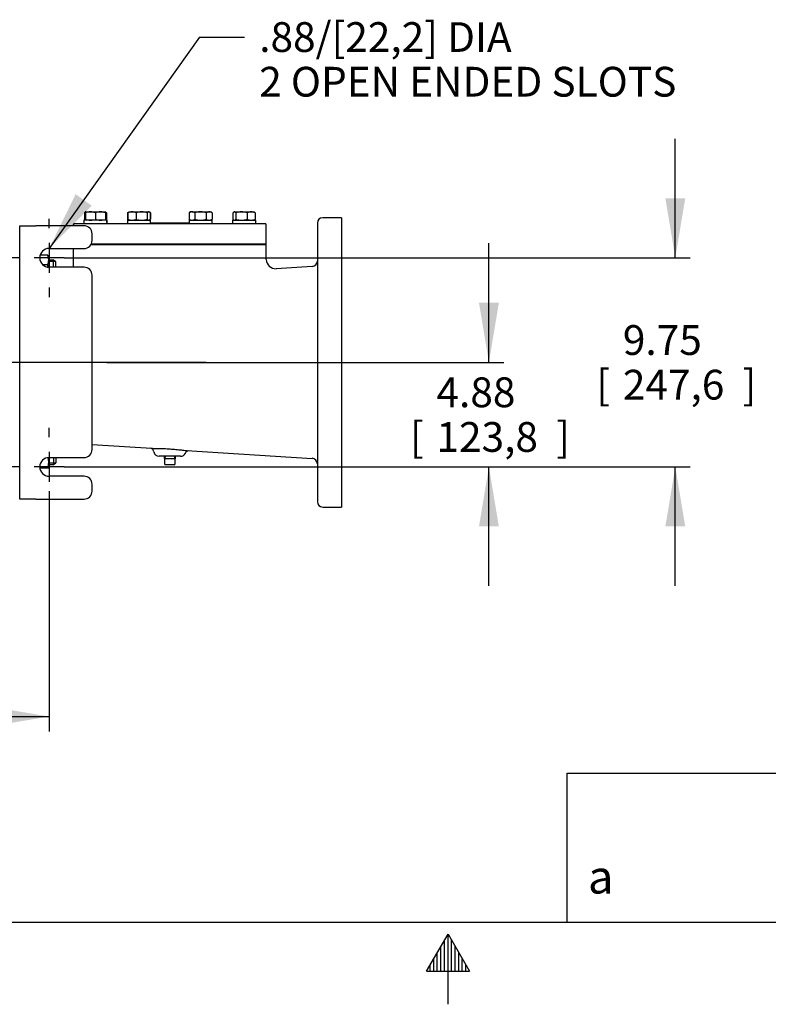
# Model space of a CAD drawing. Units: inches. Extents: x 0 to 17, y 0 to 11.
# Drawn here: x 6.7 to 9.8, y 0 to 4.2 of the extents above; entities that cross this region are included whole.
import ezdxf
from ezdxf.enums import TextEntityAlignment as Align
from ezdxf.lldxf.tags import DXFTag

# ---------------------------------------------------------------- set-up
doc = ezdxf.new("R2010")
doc.units = ezdxf.units.IN
doc.header["$MEASUREMENT"] = 0
for name, color, linetype in [('10', 7, 'Continuous'), ('25113034', 7, 'Continuous'), ('31261002', 7, 'Continuous'), ('34265067', 7, 'Continuous'), ('38644815', 7, 'Continuous'), ('38816141', 7, 'Continuous'), ('B1007_15991', 7, 'Continuous'), ('C1214_15991', 7, 'Continuous'), ('D12_15991', 7, 'Continuous'), ('Default', 7, 'Continuous'), ('J10_15991', 7, 'Continuous'), ('P04_15079', 7, 'Continuous')]:
    doc.layers.add(name, color=color, linetype=linetype)
doc.styles.add('SEACAD_arial_ttf', font='txt')
doc.styles.add('SEACAD_ArialB', font='arialbd.ttf')
tags = doc.linetypes.add('CENTER2', pattern=[1.125, 0.75, -0.125, 0.125, -0.125]).pattern_tags.tags
tags[10:11] = [DXFTag(74, 4), DXFTag(75, 0), DXFTag(340, '0'), DXFTag(46, 0.0), DXFTag(50, 0.0), DXFTag(44, 0.0), DXFTag(45, 0.0)]
tags[8:9] = [DXFTag(74, 4), DXFTag(75, 0), DXFTag(340, '0'), DXFTag(46, 0.0), DXFTag(50, 0.0), DXFTag(44, 0.0), DXFTag(45, 0.0)]
tags[6:7] = [DXFTag(74, 4), DXFTag(75, 0), DXFTag(340, '0'), DXFTag(46, 0.0), DXFTag(50, 0.0), DXFTag(44, 0.0), DXFTag(45, 0.0)]
tags[4:5] = [DXFTag(74, 4), DXFTag(75, 0), DXFTag(340, '0'), DXFTag(46, 0.0), DXFTag(50, 0.0), DXFTag(44, 0.0), DXFTag(45, 0.0)]
doc.dimstyles.new('Outline', dxfattribs={"dimtxt": 0.125, "dimasz": 0.25, "dimexe": 0.0625, "dimexo": 0.0625, "dimgap": 0.0625, "dimtad": 0, "dimtih": 1, "dimtoh": 1, "dimlfac": 11.111111, "dimzin": 4, "dimdsep": 46, "dimtxsty": 'SEACAD_arial_ttf', "dimblk1": '_SE_FILLED', "dimblk2": '_SE_FILLED', "dimsah": 1, "dimcen": 0.0625, "dimadec": 0, "dimazin": 0, "dimtfac": 1, "dimtofl": 0, "dimtmove": 0, "dimatfit": 3, "dimfxl": 0, "dimtolj": 1, "dimtzin": 4, "dimarcsym": 0})

# ---------------------------------------------------------------- blocks, each defined once
blk = doc.blocks.new('SEANNOT_GROUP4')
at = {"layer": 'Default', "color": 7, "linetype": 'CENTER2'}
blk.add_line((7.4849, 2.725), (3.7117, 2.725), dxfattribs=at)
blk = doc.blocks.new('SEANNOT_GROUP27')
at = {"layer": 'Default', "color": 7, "linetype": 'CENTER2'}
for p, q in [((6.826, 3.2888), (6.826, 3.3281)), ((6.826, 3.2263), (6.826, 3.1013)), ((6.701, 3.1638), (6.6617, 3.1638)), ((6.8885, 3.1638), (6.7635, 3.1638)), ((6.951, 3.1638), (6.9904, 3.1638)), ((6.826, 3.0388), (6.826, 2.9994))]:
    blk.add_line(p, q, dxfattribs=at)
blk = doc.blocks.new('SEANNOT_GROUP28')
at = {"layer": 'Default', "color": 7, "linetype": 'CENTER2'}
for p, q in [((6.826, 2.4113), (6.826, 2.4506)), ((6.826, 2.3488), (6.826, 2.2238)), ((6.701, 2.2863), (6.6617, 2.2863)), ((6.8885, 2.2863), (6.7635, 2.2863)), ((6.951, 2.2863), (6.9904, 2.2863)), ((6.826, 2.1613), (6.826, 2.1219))]:
    blk.add_line(p, q, dxfattribs=at)
blk = doc.blocks.new('SEANNOT_GROUP38')
at = {"layer": 'Default', "linetype": 'Continuous'}
blk.add_hatch(color=7, dxfattribs=at).paths.add_polyline_path([(6.937, 3.431), (6.826, 3.2031), (7.0049, 3.3827)])
at = {"layer": 'Default', "color": 7, "linetype": 'Continuous'}
blk.add_line((7.4576, 4.0908), (7.6451, 4.0908), dxfattribs=at)
blk.add_lwpolyline([(7.4576, 4.0908), (6.826, 3.2031)], dxfattribs=at)
at = {"layer": 'Default', "color": 7, "linetype": 'Continuous', "style": 'SEACAD_arial_ttf'}
for s, p in [('.88/[22,2] DIA', (7.7076, 4.1533)), ('2 OPEN ENDED SLOTS', (7.7076, 3.9658))]:
    blk.add_text(s, height=0.125, dxfattribs=at).set_placement(p, align=Align.TOP_LEFT)
blk = doc.blocks.new('SE2')
at = {"layer": '25113034', "color": 7, "linetype": 'Continuous'}
for p, q in [((7.0015, 3.22), (7.7373, 3.22)), ((7.0032, 3.2233), (7.7373, 3.2233)), ((7.7373, 3.22), (7.7373, 3.2233))]:
    blk.add_line(p, q, dxfattribs=at)
at = {"layer": '31261002', "color": 7, "linetype": 'Continuous'}
for p, q in [((6.9329, 3.3079), (7.7317, 3.3079)), ((6.9273, 3.3022), (6.9273, 3.2988)), ((7.7373, 3.2233), (7.7373, 3.3022)), ((7.0032, 3.2233), (7.7373, 3.2233))]:
    blk.add_line(p, q, dxfattribs=at)
for centre, radius, start, end in [((6.9329, 3.3022), 0.00562, 90, 180), ((7.7317, 3.3022), 0.00563, 0, 90)]:
    blk.add_arc(centre, radius, start, end, dxfattribs=at)
at = {"layer": '34265067', "color": 7, "linetype": 'Continuous'}
for p, q in [((6.7023, 2.1513), (6.7023, 3.2988)), ((6.7023, 3.2988), (6.7698, 3.2988)), ((6.9723, 3.2988), (6.7698, 3.2988)), ((7.006, 3.2369), (7.006, 3.265)), ((6.826, 3.2031), (6.9723, 3.2031)), ((6.9723, 3.1244), (6.826, 3.1244)), ((7.006, 2.3594), (7.006, 3.0906)), ((6.826, 2.3256), (6.9723, 2.3256)), ((6.9723, 2.2469), (6.826, 2.2469)), ((7.006, 2.185), (7.006, 2.2131)), ((6.7698, 2.1513), (6.7023, 2.1513)), ((6.7698, 2.1513), (6.9723, 2.1513))]:
    blk.add_line(p, q, dxfattribs=at)
for centre, radius, start, end in [((6.9723, 3.265), 0.0338, 0, 90), ((6.9723, 3.2369), 0.0338, 270, 0), ((6.826, 3.1638), 0.0394, 90, 270), ((6.9723, 3.0906), 0.0338, 0, 90), ((6.9723, 2.3594), 0.0338, 270, 0), ((6.826, 2.2863), 0.0394, 90, 270), ((6.9723, 2.2131), 0.0338, 0, 90), ((6.9723, 2.185), 0.0338, 270, 0)]:
    blk.add_arc(centre, radius, start, end, dxfattribs=at)
at = {"layer": '38644815', "color": 7, "linetype": 'Continuous'}
for p, q in [((7.9515, 3.31), (7.9515, 2.14)), ((8.0523, 3.3325), (7.974, 3.3325)), ((8.0523, 3.3325), (8.0523, 2.1175)), ((6.9273, 3.2031), (6.9273, 3.1244)), ((7.0015, 3.22), (7.7373, 3.22)), ((7.7373, 3.1572), (7.7373, 3.22)), ((7.9304, 3.1279), (7.779, 3.1184)), ((7.006, 2.3799), (7.2552, 2.3643)), ((7.3773, 2.3308), (7.2873, 2.3308)), ((7.4024, 2.3551), (7.9304, 2.3221)), ((7.974, 2.1175), (8.0523, 2.1175))]:
    blk.add_line(p, q, dxfattribs=at)
for centre, radius, start, end in [((7.974, 3.31), 0.0225, 90, 180), ((7.777, 3.1581), 0.0399, 181.639, 272.5411), ((7.929, 3.1503), 0.0225, 273.3768, 359.9926), ((7.2452, 2.3453), 0.0203, 10.3441, 72.3571), ((7.2873, 2.3533), 0.0225, 191.1945, 270), ((7.3773, 2.3533), 0.0225, 270, 335.6838), ((7.929, 2.2997), 0.0225, 0.0093, 86.4714), ((7.974, 2.14), 0.0225, 180, 270)]:
    blk.add_arc(centre, radius, start, end, dxfattribs=at)
blk.add_open_spline([(7.7791, 3.1184), (7.779, 3.1184), (7.7789, 3.1184), (7.7787, 3.1184)], degree=3, dxfattribs=at)
for points, knots in [([(7.255, 2.3644), (7.256, 2.3643), (7.257, 2.3642), (7.2605, 2.3641), (7.263, 2.364), (7.2687, 2.3639), (7.2717, 2.3639), (7.2814, 2.3638), (7.2887, 2.3637), (7.3042, 2.3632), (7.3123, 2.3629), (7.3291, 2.362), (7.3375, 2.3614), (7.3542, 2.36), (7.3622, 2.3592), (7.3736, 2.358), (7.3773, 2.3575), (7.3843, 2.3568), (7.3876, 2.3565), (7.3951, 2.3557), (7.3991, 2.3554), (7.4026, 2.3551)], [0.2347454, 0.2347454, 0.2347454, 0.2347454, 0.25, 0.25, 0.28125, 0.28125, 0.3125, 0.3125, 0.375, 0.375, 0.4375, 0.4375, 0.5, 0.5, 0.5625, 0.5625, 0.59375, 0.59375, 0.625, 0.625, 0.6690265, 0.6690265, 0.6690265, 0.6690265]), ([(7.398, 2.344), (7.3981, 2.3445), (7.3988, 2.3466), (7.4013, 2.3497), (7.4047, 2.3526), (7.4076, 2.3541), (7.4089, 2.3546), (7.4093, 2.3547)], [0, 0, 0, 0, 0.0382362, 0.1914705, 0.3296655, 0.4581781, 0.5738822, 0.5738822, 0.5738822, 0.5738822])]:
    blk.add_open_spline(points, degree=3, knots=knots, dxfattribs=at)
at = {"layer": '38816141', "color": 7, "linetype": 'Continuous'}
blk.add_line((7.2517, 3.3106), (7.4129, 3.3106), dxfattribs=at)
at = {"layer": 'B1007_15991', "color": 7, "linetype": 'Continuous'}
for p, q in [((6.9738, 3.3533), (6.9738, 3.3256)), ((6.9786, 3.357), (6.9768, 3.356)), ((6.9786, 3.357), (6.9996, 3.357)), ((6.9786, 3.3533), (6.9786, 3.357)), ((6.9786, 3.3533), (6.9786, 3.3256)), ((6.9996, 3.357), (7.0414, 3.357)), ((7.0205, 3.3533), (7.0205, 3.3256)), ((7.0414, 3.357), (7.0623, 3.357)), ((7.0641, 3.356), (7.0623, 3.357)), ((7.0623, 3.357), (7.0623, 3.3533)), ((7.0623, 3.3533), (7.0623, 3.3256)), ((7.0672, 3.3533), (7.0672, 3.3256)), ((7.1598, 3.3562), (7.1548, 3.3533)), ((7.1548, 3.3533), (7.1548, 3.3256)), ((7.1565, 3.3533), (7.1565, 3.3256)), ((7.1613, 3.357), (7.1598, 3.3562)), ((7.1613, 3.357), (7.1735, 3.357)), ((7.1735, 3.357), (7.214, 3.357)), ((7.1906, 3.3533), (7.1906, 3.3256)), ((7.214, 3.357), (7.2436, 3.357)), ((7.2373, 3.3533), (7.2373, 3.3256)), ((7.245, 3.357), (7.2436, 3.357)), ((7.2465, 3.3562), (7.245, 3.357)), ((7.2515, 3.3533), (7.2484, 3.355)), ((7.2498, 3.3533), (7.2498, 3.3256)), ((7.2515, 3.3533), (7.2515, 3.3256)), ((7.4196, 3.357), (7.4131, 3.3533)), ((7.4131, 3.3533), (7.4131, 3.3256)), ((7.4252, 3.357), (7.4196, 3.357)), ((7.4252, 3.357), (7.4614, 3.357)), ((7.4373, 3.3533), (7.4373, 3.3256)), ((7.4614, 3.357), (7.4977, 3.357)), ((7.4856, 3.3533), (7.4856, 3.3256)), ((7.4977, 3.357), (7.5033, 3.357)), ((7.5098, 3.3533), (7.5033, 3.357)), ((7.5098, 3.3533), (7.5098, 3.3256)), ((7.5974, 3.3533), (7.5974, 3.3256)), ((7.6022, 3.357), (7.6005, 3.356)), ((7.6037, 3.357), (7.6022, 3.357)), ((7.6037, 3.357), (7.6333, 3.357)), ((7.6099, 3.3533), (7.6099, 3.3256)), ((7.6333, 3.357), (7.6737, 3.357)), ((7.6566, 3.3533), (7.6566, 3.3256)), ((7.6737, 3.357), (7.6859, 3.357)), ((7.6877, 3.356), (7.6859, 3.357)), ((7.6908, 3.3533), (7.6908, 3.3256)), ((6.9771, 3.3228), (6.9786, 3.3219)), ((6.9786, 3.3219), (6.9786, 3.3256)), ((7.0623, 3.3256), (7.0623, 3.3219)), ((7.0623, 3.3219), (7.0638, 3.3228)), ((7.1548, 3.3256), (7.1595, 3.3229)), ((7.1595, 3.3229), (7.1613, 3.3219)), ((7.245, 3.3219), (7.2468, 3.3229)), ((7.2485, 3.3239), (7.2515, 3.3256)), ((7.4131, 3.3256), (7.4196, 3.3219)), ((7.5033, 3.3219), (7.5098, 3.3256)), ((7.6007, 3.3228), (7.6022, 3.3219)), ((7.6859, 3.3219), (7.6875, 3.3228))]:
    blk.add_line(p, q, dxfattribs=at)
for centre, radius, start, end in [((7.0003, 3.2925), 0.0646, 90.6528, 109.6034), ((6.9987, 3.2915), 0.0655, 70.5356, 89.2083), ((7.0421, 3.2925), 0.0646, 90.6528, 109.6034), ((7.0405, 3.2915), 0.0655, 70.5356, 89.2083), ((7.0494, 3.3129), 0.0441, 66.2221, 72.8159), ((7.1676, 3.3334), 0.0236, 119.0428, 122.72), ((7.1742, 3.3129), 0.0441, 90.9035, 113.7779), ((7.1727, 3.3122), 0.0448, 66.4054, 88.9132), ((7.2147, 3.2775), 0.0795, 90.5552, 107.643), ((7.213, 3.2764), 0.0807, 72.4758, 89.3261), ((7.2385, 3.3329), 0.0241, 57.6204, 60.9994), ((7.4259, 3.3334), 0.0236, 91.6642, 122.72), ((7.4244, 3.3329), 0.0241, 57.6204, 87.9954), ((7.4984, 3.3334), 0.0236, 91.6642, 122.72), ((7.4968, 3.3329), 0.0241, 57.6204, 87.9954), ((7.634, 3.2775), 0.0795, 90.5552, 107.643), ((7.6323, 3.2764), 0.0807, 72.4758, 89.3261), ((7.6744, 3.3129), 0.0441, 90.9035, 113.7779), ((7.6728, 3.3122), 0.0448, 66.4054, 88.9132), ((7.0005, 3.3874), 0.0655, 250.5356, 269.2083), ((6.9988, 3.3864), 0.0646, 270.6528, 289.6034), ((7.0423, 3.3874), 0.0655, 250.5356, 269.2083), ((7.0407, 3.3864), 0.0646, 270.6528, 289.6034), ((7.0494, 3.366), 0.0441, 287.1887, 293.7778), ((7.1677, 3.346), 0.0241, 237.6204, 240.9994), ((7.1742, 3.366), 0.0441, 246.2222, 269.0964), ((7.1727, 3.3667), 0.0448, 271.0869, 293.5945), ((7.2149, 3.4025), 0.0807, 252.4758, 269.3261), ((7.2132, 3.4014), 0.0795, 270.5552, 287.643), ((7.2387, 3.3455), 0.0236, 299.0428, 302.72), ((7.426, 3.346), 0.0241, 237.6204, 267.9954), ((7.4245, 3.3455), 0.0236, 271.6642, 302.72), ((7.4985, 3.346), 0.0241, 237.6204, 267.9954), ((7.497, 3.3455), 0.0236, 271.6642, 302.72), ((7.6342, 3.4025), 0.0807, 252.4758, 269.3261), ((7.6325, 3.4014), 0.0795, 270.5552, 287.643), ((7.6744, 3.366), 0.0441, 246.2222, 269.0964), ((7.6728, 3.3667), 0.0448, 271.0869, 293.5945)]:
    blk.add_arc(centre, radius, start, end, dxfattribs=at)
for points, knots in [([(6.9801, 3.357), (6.9795, 3.357), (6.979, 3.3569), (6.9779, 3.3566), (6.9774, 3.3564), (6.9759, 3.3554), (6.9748, 3.3544), (6.9738, 3.3533)], [0, 0, 0, 0, 0.25, 0.25, 0.5, 0.5, 1, 1, 1, 1]), ([(7.0638, 3.3562), (7.0639, 3.3561), (7.064, 3.3561), (7.0651, 3.3554), (7.0661, 3.3544), (7.0672, 3.3533)], [0.4624536, 0.4624536, 0.4624536, 0.4624536, 0.5, 0.5, 1, 1, 1, 1]), ([(7.1565, 3.3533), (7.1575, 3.3544), (7.1585, 3.3554), (7.1596, 3.3561), (7.1597, 3.3561), (7.1598, 3.3562)], [0, 0, 0, 0, 0.5, 0.5, 0.5403636, 0.5403636, 0.5403636, 0.5403636]), ([(7.2436, 3.357), (7.243, 3.357), (7.2425, 3.3569), (7.2414, 3.3566), (7.2409, 3.3564), (7.2394, 3.3554), (7.2383, 3.3544), (7.2373, 3.3533)], [0, 0, 0, 0, 0.25, 0.25, 0.5, 0.5, 1, 1, 1, 1]), ([(7.2498, 3.3533), (7.2488, 3.3544), (7.2478, 3.3554), (7.2457, 3.3567), (7.2446, 3.357), (7.2436, 3.357)], [0, 0, 0, 0, 0.5, 0.5, 1, 1, 1, 1]), ([(7.4614, 3.357), (7.4594, 3.357), (7.4574, 3.3569), (7.4532, 3.3566), (7.4512, 3.3563), (7.4451, 3.3554), (7.4412, 3.3544), (7.4373, 3.3533)], [0, 0, 0, 0, 0.25, 0.25, 0.5, 0.5, 1, 1, 1, 1]), ([(7.4856, 3.3533), (7.4817, 3.3544), (7.4777, 3.3554), (7.4696, 3.3567), (7.4655, 3.357), (7.4614, 3.357)], [0, 0, 0, 0, 0.5, 0.5, 1, 1, 1, 1]), ([(7.6037, 3.357), (7.6031, 3.357), (7.6026, 3.3569), (7.6016, 3.3566), (7.601, 3.3564), (7.5995, 3.3554), (7.5984, 3.3544), (7.5974, 3.3533)], [0, 0, 0, 0, 0.25, 0.25, 0.5, 0.5, 1, 1, 1, 1]), ([(7.6099, 3.3533), (7.6089, 3.3544), (7.6079, 3.3554), (7.6058, 3.3567), (7.6047, 3.357), (7.6037, 3.357)], [0, 0, 0, 0, 0.5, 0.5, 1, 1, 1, 1]), ([(7.6875, 3.3562), (7.6875, 3.3561), (7.6876, 3.3561), (7.6887, 3.3554), (7.6898, 3.3544), (7.6908, 3.3533)], [0.4624536, 0.4624536, 0.4624536, 0.4624536, 0.5, 0.5, 1, 1, 1, 1]), ([(6.9738, 3.3256), (6.9748, 3.3245), (6.9759, 3.3235), (6.977, 3.3228), (6.9771, 3.3228), (6.9772, 3.3227)], [0, 0, 0, 0, 0.5, 0.5, 0.5403636, 0.5403636, 0.5403636, 0.5403636]), ([(7.0672, 3.3256), (7.0661, 3.3245), (7.0651, 3.3235), (7.064, 3.3228), (7.0639, 3.3228), (7.0638, 3.3227)], [0, 0, 0, 0, 0.5, 0.5, 0.5403636, 0.5403636, 0.5403636, 0.5403636]), ([(7.1598, 3.3228), (7.1597, 3.3228), (7.1596, 3.3229), (7.1585, 3.3236), (7.1575, 3.3245), (7.1565, 3.3256)], [0.4624536, 0.4624536, 0.4624536, 0.4624536, 0.5, 0.5, 1, 1, 1, 1]), ([(7.2373, 3.3256), (7.2383, 3.3245), (7.2394, 3.3235), (7.2414, 3.3222), (7.2425, 3.3219), (7.2436, 3.3219)], [0, 0, 0, 0, 0.5, 0.5, 1, 1, 1, 1]), ([(7.2465, 3.3228), (7.2466, 3.3228), (7.2466, 3.3229), (7.2478, 3.3236), (7.2488, 3.3245), (7.2498, 3.3256)], [0.4624536, 0.4624536, 0.4624536, 0.4624536, 0.5, 0.5, 1, 1, 1, 1]), ([(7.4373, 3.3256), (7.4412, 3.3245), (7.4451, 3.3236), (7.4512, 3.3226), (7.4532, 3.3223), (7.4573, 3.322), (7.4594, 3.3219), (7.4614, 3.3219)], [0, 0, 0, 0, 0.5, 0.5, 0.75, 0.75, 1, 1, 1, 1]), ([(7.4614, 3.3219), (7.4655, 3.3219), (7.4696, 3.3222), (7.4777, 3.3235), (7.4817, 3.3245), (7.4856, 3.3256)], [0, 0, 0, 0, 0.5, 0.5, 1, 1, 1, 1]), ([(7.5974, 3.3256), (7.5984, 3.3245), (7.5995, 3.3235), (7.6006, 3.3228), (7.6007, 3.3228), (7.6008, 3.3227)], [0, 0, 0, 0, 0.5, 0.5, 0.5403636, 0.5403636, 0.5403636, 0.5403636]), ([(7.6037, 3.3219), (7.6042, 3.3219), (7.6047, 3.322), (7.6058, 3.3223), (7.6063, 3.3226), (7.6079, 3.3236), (7.6089, 3.3245), (7.6099, 3.3256)], [0, 0, 0, 0, 0.25, 0.25, 0.5, 0.5, 1, 1, 1, 1]), ([(7.6908, 3.3256), (7.6898, 3.3245), (7.6887, 3.3235), (7.6876, 3.3228), (7.6875, 3.3228), (7.6874, 3.3227)], [0, 0, 0, 0, 0.5, 0.5, 0.5403636, 0.5403636, 0.5403636, 0.5403636])]:
    blk.add_open_spline(points, degree=3, knots=knots, dxfattribs=at)
at = {"layer": 'C1214_15991', "color": 7, "linetype": 'Continuous'}
for p, q in [((6.8448, 3.1537), (6.8241, 3.1537)), ((6.8518, 3.1484), (6.8241, 3.1484)), ((6.8448, 3.1244), (6.8448, 3.1537)), ((6.8536, 3.147), (6.8448, 3.1537)), ((6.8536, 3.1244), (6.8536, 3.147)), ((6.8448, 2.3256), (6.8448, 2.2963)), ((6.8536, 2.3256), (6.8536, 2.3031)), ((6.8518, 2.3017), (6.8241, 2.3017)), ((6.8241, 2.2963), (6.8448, 2.2963)), ((6.8448, 2.2963), (6.8536, 2.3031))]:
    blk.add_line(p, q, dxfattribs=at)
at = {"layer": 'D12_15991', "color": 7, "linetype": 'Continuous'}
for p, q in [((6.8197, 3.1755), (6.7885, 3.1755)), ((6.8241, 3.1698), (6.8231, 3.1716)), ((6.8241, 3.1698), (6.8241, 3.1552)), ((6.8241, 3.1552), (6.8241, 3.1244)), ((6.8197, 3.1349), (6.7993, 3.1349)), ((6.8241, 2.3256), (6.8241, 2.3052)), ((6.8197, 2.2803), (6.7871, 2.2803)), ((6.8241, 2.2803), (6.8197, 2.2803)), ((6.8241, 2.3052), (6.8241, 2.2803))]:
    blk.add_line(p, q, dxfattribs=at)
for centre, radius, start, end in [((6.7699, 3.154), 0.0542, 1.275, 23.4064), ((6.7716, 3.156), 0.0525, 336.2221, 359.0965), ((6.7295, 3.1062), 0.0946, 11.6319, 17.643), ((6.7473, 2.3043), 0.0768, 0.6528, 15.5271), ((6.7462, 2.3062), 0.0779, 340.5356, 359.2083)]:
    blk.add_arc(centre, radius, start, end, dxfattribs=at)
blk.add_open_spline([(6.8197, 3.1755), (6.821, 3.1743), (6.8221, 3.1731), (6.823, 3.1717), (6.823, 3.1716), (6.8231, 3.1715)], degree=3, knots=[0, 0, 0, 0, 0.5, 0.5, 0.5403636, 0.5403636, 0.5403636, 0.5403636], dxfattribs=at)
at = {"layer": 'J10_15991', "color": 7, "linetype": 'Continuous'}
for p, q in [((7.0675, 3.3219), (6.9719, 3.3219)), ((6.9719, 3.3219), (6.9719, 3.3079)), ((7.0689, 3.3219), (7.0675, 3.3219)), ((7.069, 3.3219), (7.0689, 3.3219)), ((7.069, 3.3079), (7.069, 3.3219)), ((7.1546, 3.3219), (7.2517, 3.3219)), ((7.1546, 3.3219), (7.1546, 3.3079)), ((7.2517, 3.3079), (7.2517, 3.3219)), ((7.4129, 3.3219), (7.51, 3.3219)), ((7.4129, 3.3219), (7.4129, 3.3079)), ((7.51, 3.3079), (7.51, 3.3219)), ((7.5955, 3.3219), (7.6927, 3.3219)), ((7.5955, 3.3219), (7.5955, 3.3079)), ((7.6927, 3.3079), (7.6927, 3.3219))]:
    blk.add_line(p, q, dxfattribs=at)
for centre, major_axis, start_param, end_param in [((7.0205, 3.3008), (0, 0.0841), 4.795959, 4.9655), ((7.0205, 3.3289), (0, -0.0841), 1.403066, 1.487227)]:
    blk.add_ellipse(centre, major_axis=major_axis, ratio=0.57735, start_param=start_param, end_param=end_param, dxfattribs=at)
at = {"layer": 'P04_15079', "color": 7, "linetype": 'Continuous'}
for p, q in [((7.3084, 2.3308), (7.308, 2.3218)), ((7.308, 2.3218), (7.3322, 2.3218)), ((7.3098, 2.32), (7.3098, 2.2984)), ((7.3124, 2.3306), (7.312, 2.3218)), ((7.3322, 2.3218), (7.3324, 2.3218)), ((7.3324, 2.3218), (7.3566, 2.3218)), ((7.3522, 2.3306), (7.3526, 2.3218)), ((7.3548, 2.2984), (7.3548, 2.32)), ((7.3566, 2.3218), (7.3562, 2.3308)), ((7.3323, 2.2948), (7.3134, 2.2948)), ((7.3512, 2.2948), (7.3323, 2.2948))]:
    blk.add_line(p, q, dxfattribs=at)
for centre, radius, start, end in [((7.3081, 2.3205), 0.00134, 65.0304, 90.6003), ((7.3081, 2.3202), 0.00157, 40.3031, 71.7375), ((7.3566, 2.3203), 0.00153, 90.9329, 111.2142), ((7.3134, 2.2984), 0.0036, 180, 270), ((7.3512, 2.2984), 0.0036, 270, 0)]:
    blk.add_arc(centre, radius, start, end, dxfattribs=at)
blk.add_ellipse((7.3566, 2.32), major_axis=(0, -0.0018), ratio=0.99977, start_param=3.475864, end_param=4.712389, dxfattribs=at)
blk.add_open_spline([(7.3093, 2.3212), (7.3093, 2.3212), (7.3095, 2.3211), (7.3097, 2.3207), (7.3098, 2.3202), (7.3098, 2.32), (7.3098, 2.32)], degree=3, knots=[0, 0, 0, 0, 0.027328, 0.483832, 0.9778, 1, 1, 1, 1], dxfattribs=at)
blk = doc.blocks.new('DMBLK31')
at = {"layer": 'Default', "linetype": 'Continuous'}
for points in [[(5.4502, 1.1966), (5.4502, 1.2799), (5.2002, 1.2382)], [(6.576, 1.1966), (6.826, 1.2382), (6.576, 1.2799)]]:
    blk.add_hatch(color=7, dxfattribs=at).paths.add_polyline_path(points)
at = {"layer": 'Default', "color": 7, "linetype": 'Continuous'}
for p, q in [((6.826, 2.1844), (6.826, 1.1757)), ((5.2002, 1.7359), (5.2002, 1.1757)), ((5.2002, 1.2382), (5.6191, 1.2382)), ((6.4072, 1.2382), (6.826, 1.2382))]:
    blk.add_line(p, q, dxfattribs=at)
at = {"layer": 'Default', "color": 7, "linetype": 'Continuous', "style": 'SEACAD_arial_ttf'}
for s, p in [('18.06', (5.793, 1.3945)), ('[', (5.6816, 1.207)), ('458,8', (5.793, 1.207)), (']', (6.2957, 1.207))]:
    blk.add_text(s, height=0.125, dxfattribs=at).set_placement(p, align=Align.TOP_LEFT)
blk = doc.blocks.new('_SE_FILLED')
at = {"color": 0}
blk.add_line((0, 0), (-1, 0), dxfattribs=at)
blk.add_solid([(0, 0), (-1, -0.1665), (-1, 0.1665), (0, 0)], dxfattribs=at)
blk = doc.blocks.new('DMBLK35')
at = {"layer": 'Default', "linetype": 'Continuous'}
for points in [[(9.4956, 3.4138), (9.4123, 3.4138), (9.4539, 3.1638)], [(9.4956, 2.0363), (9.4539, 2.2863), (9.4123, 2.0363)]]:
    blk.add_hatch(color=7, dxfattribs=at).paths.add_polyline_path(points)
at = {"layer": 'Default', "color": 7, "linetype": 'Continuous'}
for p, q in [((9.4539, 3.1638), (9.4539, 3.6638)), ((6.8885, 3.1638), (9.5164, 3.1638)), ((6.8885, 2.2863), (9.5164, 2.2863)), ((9.4539, 1.7863), (9.4539, 2.2863))]:
    blk.add_line(p, q, dxfattribs=at)
at = {"layer": 'Default', "color": 7, "linetype": 'Continuous', "style": 'SEACAD_arial_ttf'}
for s, p in [('9.75', (9.2338, 2.8813)), ('[', (9.1224, 2.6938)), ('247,6', (9.2338, 2.6938)), (']', (9.7365, 2.6938))]:
    blk.add_text(s, height=0.125, dxfattribs=at).set_placement(p, align=Align.TOP_LEFT)
blk = doc.blocks.new('DMBLK36')
at = {"layer": 'Default', "linetype": 'Continuous'}
for points in [[(8.7133, 2.975), (8.63, 2.975), (8.6716, 2.725)], [(8.7133, 2.0363), (8.6716, 2.2863), (8.63, 2.0363)]]:
    blk.add_hatch(color=7, dxfattribs=at).paths.add_polyline_path(points)
at = {"layer": 'Default', "color": 7, "linetype": 'Continuous'}
for p, q in [((8.6716, 2.725), (8.6716, 3.225)), ((7.0685, 2.725), (8.7341, 2.725)), ((6.8885, 2.2863), (8.7341, 2.2863)), ((8.6716, 1.7863), (8.6716, 2.2863))]:
    blk.add_line(p, q, dxfattribs=at)
at = {"layer": 'Default', "color": 7, "linetype": 'Continuous', "style": 'SEACAD_arial_ttf'}
for s, p in [('4.88', (8.4515, 2.6619)), ('[', (8.3401, 2.4744)), (']', (8.9543, 2.4744)), ('123,8', (8.4515, 2.4744))]:
    blk.add_text(s, height=0.125, dxfattribs=at).set_placement(p, align=Align.TOP_LEFT)

msp = doc.modelspace()

# ---------------------------------------------------------------- linework, layer by layer
at = {"layer": '10', "color": 7, "linetype": 'Continuous'}
for p, q in [((0.375, 0.375), (16.625, 0.375)), ((8.41, 0.1691), (8.5, 0.325)), ((8.485, 0.1691), (8.485, 0.29902)), ((8.5, 0.03), (8.5, 0.325)), ((8.5, 0.325), (8.59, 0.1691)), ((8.515, 0.1691), (8.515, 0.29902)), ((8.47, 0.1691), (8.47, 0.27304)), ((8.53, 0.1691), (8.53, 0.27304)), ((8.44, 0.1691), (8.44, 0.22107)), ((8.455, 0.1691), (8.455, 0.24705)), ((8.545, 0.1691), (8.545, 0.24705)), ((8.56, 0.1691), (8.56, 0.22107)), ((8.41, 0.1691), (8.59, 0.1691)), ((8.425, 0.1691), (8.425, 0.19509)), ((8.575, 0.1691), (8.575, 0.19509))]:
    msp.add_line(p, q, dxfattribs=at)
at = {"layer": 'Default', "color": 7, "linetype": 'Continuous'}
for p, q in [((9, 1), (16.625, 1)), ((9, 0.375), (9, 1))]:
    msp.add_line(p, q, dxfattribs=at)

# ---------------------------------------------------------------- block references
at = {"layer": 'Default'}
for name in ['SE2', 'SEANNOT_GROUP38', 'SEANNOT_GROUP27', 'SEANNOT_GROUP4', 'SEANNOT_GROUP28']:
    msp.add_blockref(name, (0, 0), dxfattribs=at)

# ---------------------------------------------------------------- texts
at = {"layer": 'Default', "color": 7, "linetype": 'Continuous', "style": 'SEACAD_ArialB'}
msp.add_text('a', height=0.14, dxfattribs=at).set_placement((9.08716, 0.63491), align=Align.TOP_LEFT)

# ---------------------------------------------------------------- dimensions: what is measured, and where the dimension line sits
at = {"layer": 'Default', "color": 7, "linetype": 'Continuous'}
for base, p1, p2, picture, middle, dimtype in [((9.45392, 2.28626), (6.82604, 2.28626), (6.82604, 3.16376), 'DMBLK35', (9.45392, 2.72501), 161), ((7.0060405148, 2.5056359785), (6.8260405148, 2.2862609844), (7.0060405148, 2.7250109844), 'DMBLK36', (8.6716497942, 2.5056359785), 160)]:
    dim = msp.add_linear_dim(base=base, p1=p1, p2=p2, angle=90, text='\\A1;<>', dimstyle='Outline', override={"dimpost": '\\X'}, dxfattribs=at)
    dim.commit()
    dim.dimension.update_dxf_attribs({"geometry": picture, "text_midpoint": middle, "dimtype": dimtype})
dim = msp.add_linear_dim(base=(6.82604, 1.23823), p1=(5.20024, 1.96001), p2=(6.82604, 2.24689), text='\\A1;<>', dimstyle='Outline', override={"dimpost": '\\X'}, dxfattribs=at)
dim.commit()
dim.dimension.update_dxf_attribs({"geometry": 'DMBLK31', "text_midpoint": (6.01314, 1.23823), "dimtype": 160})

doc.saveas('drawing.dxf')
